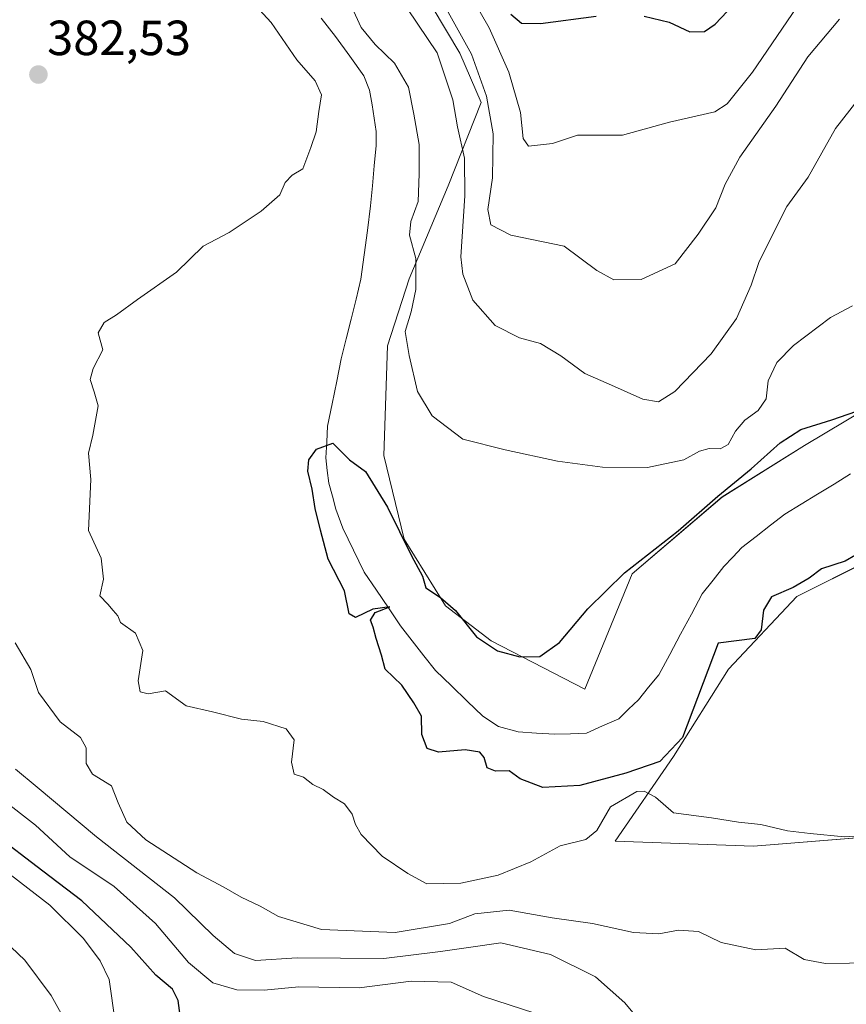
# Model space of a CAD drawing. Units: metres. Extents: x 628326 to 631837, y 4706483 to 4708860.
# Drawn here: x 628938 to 629105, y 4707326 to 4707525 of the extents above; entities that cross this region are included whole.
import ezdxf
from ezdxf.enums import TextEntityAlignment as Align

# ---------------------------------------------------------------- set-up
doc = ezdxf.new("R2010")
doc.units = ezdxf.units.M
doc.header["$MEASUREMENT"] = 0
for name, color, linetype, lineweight in [('Carátula', 7, 'Continuous', 5), ('Corriente natural lineal', 142, 'Continuous', 13), ('Cultivos herbáceos CxS', 92, 'Continuous', 0), ('Curva de nivel maestra', 36, 'Continuous', 30), ('Curva de nivel normal', 36, 'Continuous', 0), ('Matorral CxS', 135, 'Continuous', 0), ('Punto de cota en terreno', 7, 'Continuous', 0), ('Rótulo de punto de cota en terreno', 19, 'Continuous', 0)]:
    doc.layers.add(name, color=color, linetype=linetype, lineweight=lineweight)
doc.styles.add('Arial', font='txt', dxfattribs={"height": 0.2})

# ---------------------------------------------------------------- blocks, each defined once
blk = doc.blocks.new('*U152')
at = {"layer": 'Matorral CxS', "color": 135, "linetype": 'Continuous', "lineweight": 0}
for points in [[(629021.1579, 4707527.8585, 388.8539), (629026.7697, 4707518.5043, 389.3481), (629031.1025, 4707508.4715, 390.5117), (629024.3633, 4707491.5875, 384.3804), (629016.4559, 4707472.7345, 380.8283), (629012.0867, 4707459.1555, 378.9465), (629011.3685, 4707436.8757, 376.5098), (629015.4579, 4707419.9357, 375.6775), (629023.8237, 4707406.4039, 374.8381), (629033.1203, 4707399.2757, 374.9391), (629052.1121, 4707389.4909, 373.9354), (629061.6875, 4707412.8819, 373.6795), (629079.9597, 4707428.4769, 372.1961), (629096.5967, 4707438.8999, 371.0065), (629117.5769, 4707451.4641, 374.7342)], [(629109.3143, 4707415.4339, 375.2469), (629095.0473, 4707408.3139, 375.9871), (629081.1881, 4707393.5909, 377.0645), (629070.0377, 4707375.8351, 378.3425), (629058.2175, 4707358.6799, 382.9221), (629086.2943, 4707357.6419, 382.5584), (629109.7563, 4707359.5341, 381.0082)]]:
    blk.add_polyline3d(points, dxfattribs=at)
blk = doc.blocks.new('*U195')
at = {"layer": 'Curva de nivel normal', "color": 36, "linetype": 'Continuous', "lineweight": 0}
blk.add_polyline3d([(628956.89, 4707322.04, 405), (628955.68, 4707330.6, 405), (628953.86, 4707334.43, 405), (628950.5, 4707338.97, 405), (628943.67, 4707345.69, 405), (628931.08, 4707355.34, 405)], dxfattribs=at)
blk = doc.blocks.new('*U201')
at = {"layer": 'Curva de nivel normal', "color": 36, "linetype": 'Continuous', "lineweight": 0}
blk.add_polyline3d([(628947.9, 4707320.24, 410), (628943.95, 4707327.38, 410), (628938.59, 4707334.54, 410), (628932.98, 4707339.82, 410)], dxfattribs=at)
blk = doc.blocks.new('*U202')
at = {"layer": 'Curva de nivel maestra', "color": 36, "linetype": 'Continuous', "lineweight": 30}
for points in [[(629037.11, 4707526.41, 400), (629039.26, 4707524.56, 400), (629043.13, 4707524.49, 400), (629054.42, 4707525.98, 400)], [(629064.1, 4707525.99, 400), (629069.18, 4707524.77, 400), (629073.4, 4707522.82, 400), (629076.33, 4707522.86, 400), (629078.51, 4707524.4, 400), (629088.1, 4707534.56, 400)], [(628970.05, 4707323.34, 400), (628969.67, 4707326.38, 400), (628968.54, 4707328.69, 400), (628965.16, 4707331.49, 400), (628960.06, 4707337.21, 400), (628950.16, 4707346.61, 400), (628942.26, 4707352.6, 400), (628932.1, 4707360.33, 400)]]:
    blk.add_polyline3d(points, dxfattribs=at)
blk = doc.blocks.new('5PATER')
at = {"layer": 'Carátula', "linetype": 'Continuous', "lineweight": 5}
h = blk.add_hatch(color=250, dxfattribs=at)
edge = h.paths.add_edge_path()
edge.add_ellipse((0, 0.01), major_axis=(-1.33, -1.34), ratio=0.999422, start_angle=0, end_angle=360)

msp = doc.modelspace()

# ---------------------------------------------------------------- linework, layer by layer
at = {"layer": 'Corriente natural lineal', "color": 142, "linetype": 'Continuous', "lineweight": 13}
msp.add_polyline3d([(628998.62, 4707525.61, 377.53), (629001.58, 4707521.89, 377.22), (629004.44, 4707517.91, 377.36), (629007.3, 4707513.92, 376.74), (629008.46, 4707511, 376.83), (629009.02, 4707507.99, 376.73), (629009.4, 4707505.3, 376.79), (629009.78, 4707502.61, 376.8), (629009.79, 4707499.75, 376.75), (629009.42, 4707495.67, 376.43), (629009.04, 4707491.58, 375.98), (629008.67, 4707487.5, 375.64), (629008.02, 4707482.55, 375.56), (629007.37, 4707477.61, 375.58), (629006.72, 4707472.66, 375.68), (629005.72, 4707468.62, 375.59), (629004.73, 4707464.57, 375.51), (629003.73, 4707460.53, 375.34), (629002.73, 4707456.48, 375.11), (629001.8, 4707451.94, 374.98), (629000.86, 4707447.4, 375.19), (628999.93, 4707442.86, 375.25), (628999.77, 4707439.65, 375.07), (628999.6, 4707436.43, 374.93), (628999.9, 4707433.87, 374.83), (629000.2, 4707431.31, 374.66), (629000.92, 4707428.65, 374.33), (629001.63, 4707425.98, 373.96), (629003.04, 4707422.15, 373.57), (629005.22, 4707417.7, 373.09), (629007.39, 4707413.25, 372.53), (629009.84, 4707409.61, 374.25), (629012.3, 4707405.97, 374.54), (629014.75, 4707402.33, 374.4), (629017.11, 4707399.31, 374.24), (629019.48, 4707396.29, 373.88), (629021.84, 4707393.27, 373.49), (629025.04, 4707390.18, 373.56), (629028.24, 4707387.1, 373.41), (629031.44, 4707384.01, 373.3), (629034.57, 4707381.92, 373.26), (629038.55, 4707380.87, 372.77), (629042.29, 4707380.61, 372.29), (629046.02, 4707380.35, 372.56), (629049.22, 4707380.48, 373.03), (629052.41, 4707380.61, 373.37), (629055.7, 4707382.04, 373.56), (629058.99, 4707383.46, 374.07), (629060.97, 4707385.42, 374.24), (629062.94, 4707387.37, 374.07), (629065.03, 4707389.91, 373.41), (629067.11, 4707392.44, 372.84), (629069.31, 4707396.54, 372.46), (629071.51, 4707400.63, 372.26), (629073.7, 4707404.73, 371.82), (629075.9, 4707408.82, 371.68), (629078.1, 4707411.59, 371.6), (629080.3, 4707414.36, 371.62), (629082.1, 4707416.3, 371.5), (629083.89, 4707418.23, 371.39), (629086.8, 4707420.49, 371.28), (629089.72, 4707422.74, 371.21), (629092.63, 4707425, 371.1), (629095.95, 4707427.04, 370.78), (629099.28, 4707429.08, 370.92), (629102.6, 4707431.11, 370.74), (629105.92, 4707433.15, 370.24)], dxfattribs=at)
at = {"layer": 'Cultivos herbáceos CxS', "color": 92, "linetype": 'Continuous', "lineweight": 0}
for points in [[(629117.58, 4707451.46, 374.73), (629141.48, 4707445.12, 369.72), (629153.61, 4707444.5, 369.27), (629157.86, 4707436.46, 367.96), (629143.73, 4707426.81, 371.52), (629128.13, 4707420.89, 374.61), (629109.31, 4707415.43, 375.25), (629095.05, 4707408.31, 375.99), (629081.19, 4707393.59, 377.06), (629070.04, 4707375.84, 378.34), (629058.22, 4707358.68, 382.92), (629086.29, 4707357.64, 382.56), (629109.76, 4707359.53, 381.01), (629124.9, 4707362.25, 381.29), (629132.95, 4707366.5, 379.52), (629143.96, 4707386.79, 378.02), (629161.57, 4707390.91, 378.54), (629175.34, 4707395.46, 380.47), (629191.72, 4707398.88, 382.38)], [(629109.76, 4707359.53, 381.01), (629086.29, 4707357.64, 382.56), (629086.29, 4707357.64, 382.56), (629058.22, 4707358.68, 382.92), (629070.04, 4707375.84, 378.34), (629081.19, 4707393.59, 377.06), (629095.05, 4707408.31, 375.99), (629109.31, 4707415.43, 375.25)]]:
    msp.add_polyline3d(points, dxfattribs=at)
at = {"layer": 'Curva de nivel maestra', "color": 36, "linetype": 'Continuous', "lineweight": 30}
msp.add_polyline3d([(629109.02, 4707417.91, 375), (629104.87, 4707415.48, 375), (629100.05, 4707413.91, 375), (629097.56, 4707412.05, 375), (629094.35, 4707410.1, 375), (629089.9, 4707408.25, 375), (629088.32, 4707405.56, 375), (629087.81, 4707401.52, 375), (629086.56, 4707399.8, 375), (629079.1, 4707398.83, 375), (629071.92, 4707379.72, 375), (629067.27, 4707374.85, 375), (629060.41, 4707372.48, 375), (629051.06, 4707370, 375), (629043.55, 4707369.56, 375), (629038.96, 4707371.33, 375), (629036.75, 4707372.95, 375), (629034.02, 4707372.87, 375), (629032.33, 4707373.52, 375), (629031.68, 4707375.67, 375), (629030.78, 4707376.76, 375), (629027.81, 4707377.22, 375), (629022.46, 4707376.75, 375), (629020.13, 4707377.5, 375), (629019.04, 4707380.29, 375), (629018.99, 4707384.02, 375), (629017.44, 4707386.73, 375), (629015.02, 4707390.32, 375), (629011.62, 4707393.58, 375), (629010.85, 4707396.4, 375), (629009.8, 4707399.78, 375), (629009.22, 4707402.1, 375), (629008.66, 4707403.49, 375), (629009.59, 4707405.03, 375), (629012.59, 4707406.23, 375), (629009.14, 4707405.73, 375), (629005.6, 4707404.02, 375), (629004.32, 4707404.81, 375), (629003.41, 4707409.46, 375), (629000.1, 4707415.9, 375), (628998.52, 4707421.74, 375), (628997.44, 4707426.15, 375), (628996.86, 4707430.06, 375), (628995.95, 4707433.71, 375), (628996.16, 4707436.05, 375), (628997.68, 4707438.16, 375), (629000.99, 4707439.38, 375), (629004.42, 4707436, 375), (629007.62, 4707433.64, 375), (629012.1, 4707426.39, 375), (629016.96, 4707416.58, 375), (629019.16, 4707412.43, 375), (629019.84, 4707410.03, 375), (629022.86, 4707408.12, 375), (629025.86, 4707405.48, 375), (629030.16, 4707400.12, 375), (629034.38, 4707397.31, 375), (629038.94, 4707396.09, 375), (629042.99, 4707396.15, 375), (629046.94, 4707399, 375), (629052.7, 4707405.81, 375), (629060.16, 4707413.08, 375), (629070.98, 4707421.63, 375), (629079.05, 4707428.66, 375), (629085.84, 4707434.2, 375), (629091.66, 4707439.45, 375), (629095.87, 4707442.2, 375), (629102.17, 4707444.1, 375), (629112.1, 4707447.59, 375)], dxfattribs=at)
at = {"layer": 'Curva de nivel normal', "color": 36, "linetype": 'Continuous', "lineweight": 0}
for points in [[(629096.1, 4707529.37, 395), (629086.1, 4707514.63, 395), (629080.94, 4707508.22, 395), (629078.43, 4707506.58, 395), (629069.23, 4707504.52, 395), (629059.71, 4707501.87, 395), (629050.61, 4707501.83, 395), (629045.52, 4707500.16, 395), (629040.67, 4707499.64, 395), (629039.59, 4707501.17, 395), (629039.05, 4707506.47, 395), (629036.66, 4707514.64, 395), (629032.67, 4707523.66, 395), (629027.21, 4707533.21, 395)], [(629107.5, 4707509.13, 385), (629102.92, 4707503.2, 385), (629097.33, 4707493.35, 385), (629093.04, 4707487.39, 385), (629089.69, 4707480.72, 385), (629087.35, 4707476.05, 385), (629085.82, 4707471.46, 385), (629082.84, 4707464.71, 385), (629077.68, 4707457.52, 385), (629070.33, 4707449.87, 385), (629067.04, 4707447.78, 385), (629063.86, 4707448.34, 385), (629057.53, 4707451.17, 385), (629052.06, 4707453.51, 385), (629047.25, 4707457.1, 385), (629043.09, 4707459.58, 385), (629038.88, 4707460.77, 385), (629033.92, 4707463.25, 385), (629029.39, 4707468.38, 385), (629027.39, 4707473.68, 385), (629026.98, 4707477.18, 385), (629027.76, 4707489.55, 385), (629027.71, 4707497.2, 385), (629026.26, 4707503.56, 385), (629025.32, 4707509.06, 385), (629022.17, 4707518.58, 385), (629014.19, 4707530.43, 385)], [(629117.06, 4707360.36, 380), (629104.73, 4707359.59, 380), (629097.74, 4707360.22, 380), (629093.15, 4707360.76, 380), (629087.77, 4707362.05, 380), (629083.24, 4707362.53, 380), (629077.77, 4707363.39, 380), (629070.06, 4707364.42, 380), (629066.42, 4707367.59, 380), (629064.13, 4707368.84, 380), (629062.6, 4707368.78, 380), (629057.28, 4707365.65, 380), (629054.54, 4707360.85, 380), (629052.31, 4707359, 380), (629047.12, 4707357.74, 380), (629041.12, 4707354.46, 380), (629034.5, 4707351.78, 380), (629026.97, 4707350.19, 380), (629020.08, 4707350.05, 380), (629016.24, 4707352.12, 380), (629011, 4707355.64, 380), (629006.76, 4707360.02, 380), (629005.58, 4707362.07, 380), (629004.95, 4707364.18, 380), (629003.36, 4707366.22, 380), (629001.15, 4707367.62, 380), (628999.06, 4707369.16, 380), (628996.98, 4707370.17, 380), (628995.04, 4707371.66, 380), (628993.2, 4707372.28, 380), (628992.66, 4707374.69, 380), (628993.15, 4707379.26, 380), (628991.56, 4707381.45, 380), (628986.87, 4707382.98, 380), (628982.52, 4707383.44, 380), (628976.6, 4707384.92, 380), (628971.3, 4707386.13, 380), (628967.09, 4707389.16, 380), (628963.56, 4707388.58, 380), (628961.97, 4707388.94, 380), (628961.55, 4707391.21, 380), (628962.51, 4707397.35, 380), (628961.04, 4707400.89, 380), (628957.98, 4707403.01, 380), (628957.44, 4707404.4, 380), (628956.48, 4707405.44, 380), (628955.44, 4707406.73, 380), (628953.82, 4707408.45, 380), (628954.5, 4707411.8, 380), (628954.07, 4707416.1, 380), (628951.52, 4707421.66, 380), (628951.95, 4707432.05, 380), (628951.48, 4707437.38, 380), (628952.38, 4707441.05, 380), (628953.43, 4707446.97, 380), (628952.66, 4707449.82, 380), (628951.84, 4707452.34, 380), (628952.42, 4707454.54, 380), (628954.41, 4707458.3, 380), (628953.48, 4707461.78, 380), (628954.67, 4707463.9, 380), (628957.2, 4707465.44, 380), (628961.4, 4707468.56, 380), (628969.34, 4707474.05, 380), (628974.76, 4707479.38, 380), (628979.98, 4707482.1, 380), (628986.46, 4707486.44, 380), (628990.27, 4707489.77, 380), (628991.34, 4707492.23, 380), (628992.78, 4707493.76, 380), (628994.93, 4707495.03, 380), (628996.57, 4707499.39, 380), (628997.66, 4707502.54, 380), (628998.16, 4707506.68, 380), (628998.75, 4707510.06, 380), (628997.41, 4707512.86, 380), (628993.75, 4707517.17, 380), (628988.53, 4707524.73, 380), (628985.35, 4707528.17, 380)], [(629004.88, 4707527.85, 380), (629006.75, 4707523.72, 380), (629009.58, 4707520.22, 380), (629013.52, 4707516.48, 380), (629016.32, 4707511.62, 380), (629017.46, 4707506.1, 380), (629018.54, 4707499.98, 380), (629018.49, 4707494.03, 380), (629018.33, 4707488.39, 380), (629016.81, 4707484.38, 380), (629016.53, 4707481.58, 380), (629017.83, 4707476.82, 380), (629017.82, 4707470.58, 380), (629016.91, 4707466.05, 380), (629015.65, 4707462.04, 380), (629016.48, 4707457.21, 380), (629018.17, 4707449.91, 380), (629021.12, 4707444.97, 380), (629027.35, 4707440.21, 380), (629035.94, 4707438.02, 380), (629046.53, 4707435.75, 380), (629055.66, 4707434.52, 380), (629064.82, 4707434.46, 380), (629072.16, 4707436.03, 380), (629075.35, 4707437.78, 380), (629077.27, 4707438.32, 380), (629079.53, 4707438.23, 380), (629081.13, 4707439.16, 380), (629082.65, 4707441.83, 380), (629084.54, 4707444.05, 380), (629087.2, 4707446.05, 380), (629088.82, 4707448.38, 380), (629089.25, 4707452.05, 380), (629091.03, 4707455.76, 380), (629094.42, 4707459.2, 380), (629101.87, 4707464.9, 380), (629106.32, 4707467.24, 380)], [(629103.68, 4707525.39, 390), (629097.32, 4707517.73, 390), (629090.83, 4707507.73, 390), (629083.54, 4707497.39, 390), (629080.52, 4707491.92, 390), (629078.64, 4707487.15, 390), (629075.07, 4707481.76, 390), (629070.42, 4707475.76, 390), (629063.49, 4707472.57, 390), (629058, 4707472.52, 390), (629054.52, 4707474.45, 390), (629047.9, 4707479.32, 390), (629037.07, 4707481.57, 390), (629033.02, 4707483.71, 390), (629032.44, 4707486.76, 390), (629033.41, 4707493.22, 390), (629033.51, 4707502.15, 390), (629032.19, 4707509.75, 390), (629029.11, 4707518.29, 390), (629024.03, 4707527.39, 390)], [(628936.6, 4707398.9, 385), (628939.79, 4707393.5, 385), (628941.34, 4707388.83, 385), (628945.78, 4707382.85, 385), (628949.89, 4707379.69, 385), (628951.04, 4707377.63, 385), (628951.04, 4707374.44, 385), (628952.3, 4707372.3, 385), (628956.17, 4707369.9, 385), (628957.48, 4707366.45, 385), (628959.28, 4707362.5, 385), (628963.14, 4707358.94, 385), (628973.42, 4707352.26, 385), (628978.95, 4707349.37, 385), (628982.45, 4707347.31, 385), (628986.31, 4707345.52, 385), (628990.01, 4707343.4, 385), (628998.69, 4707340.78, 385), (629013.64, 4707340.15, 385), (629024.66, 4707341.97, 385), (629029.81, 4707343.93, 385), (629036.74, 4707344.68, 385), (629045.5, 4707343.12, 385), (629053.68, 4707341.96, 385), (629061.96, 4707340.17, 385), (629067.06, 4707339.88, 385), (629071.1, 4707340.66, 385), (629075.1, 4707340.35, 385), (629079.76, 4707338.11, 385), (629086.74, 4707336.66, 385), (629092.7, 4707337.01, 385), (629096.56, 4707334.65, 385), (629100.86, 4707333.85, 385), (629120.24, 4707334.16, 385)], [(628936.69, 4707373.26, 390), (628941.12, 4707369.62, 390), (628953.09, 4707359.55, 390), (628968.92, 4707347.22, 390), (628976.77, 4707339.55, 390), (628981.08, 4707335.93, 390), (628985.36, 4707334.5, 390), (628993.79, 4707335.04, 390), (629011.37, 4707334.9, 390), (629022.86, 4707336.28, 390), (629029, 4707337.16, 390), (629035.05, 4707338.08, 390), (629045.14, 4707335.68, 390), (629054.26, 4707331.15, 390), (629060.21, 4707325.86, 390), (629066.21, 4707318.66, 390)], [(628933.75, 4707367.38, 395), (628940.76, 4707361.93, 395), (628947.72, 4707355.48, 395), (628956.67, 4707349.49, 395), (628965.04, 4707341.99, 395), (628971.75, 4707334.04, 395), (628976.68, 4707329.96, 395), (628981.54, 4707328.51, 395), (628987.07, 4707328.44, 395), (628994.14, 4707329.16, 395), (629006.35, 4707328.94, 395), (629016.86, 4707330.27, 395), (629025, 4707330.05, 395), (629031.56, 4707327.15, 395), (629041.98, 4707323.81, 395)]]:
    msp.add_polyline3d(points, dxfattribs=at)
at = {"layer": 'Matorral CxS', "color": 135, "linetype": 'Continuous', "lineweight": 0}
for points in [[(629117.58, 4707451.46, 374.73), (629096.6, 4707438.9, 371.01), (629079.96, 4707428.48, 372.2), (629061.69, 4707412.88, 373.68), (629052.11, 4707389.49, 373.94), (629033.12, 4707399.28, 374.94), (629023.82, 4707406.4, 374.84), (629015.46, 4707419.94, 375.68), (629011.37, 4707436.88, 376.51), (629012.09, 4707459.16, 378.95), (629016.46, 4707472.73, 380.83), (629024.36, 4707491.59, 384.38), (629031.1, 4707508.47, 390.51), (629026.77, 4707518.5, 389.35), (629021.16, 4707527.86, 388.85), (629011.8, 4707534.87, 385.75), (628991.7, 4707548.9, 381.24), (628972.05, 4707571.35, 385.45), (628941.66, 4707578.83, 384.79), (628914.53, 4707574.62, 382.74), (628879.25, 4707561.34, 384.4), (628854.02, 4707556.81, 386.83)], [(629117.58, 4707451.46, 374.73), (629096.6, 4707438.9, 371.01), (629079.96, 4707428.48, 372.2), (629061.69, 4707412.88, 373.68), (629052.11, 4707389.49, 373.94), (629033.12, 4707399.28, 374.94), (629023.82, 4707406.4, 374.84), (629015.46, 4707419.94, 375.68), (629011.37, 4707436.88, 376.51), (629012.09, 4707459.16, 378.95), (629016.46, 4707472.73, 380.83), (629024.36, 4707491.59, 384.38), (629031.1, 4707508.47, 390.51), (629026.77, 4707518.5, 389.35), (629021.16, 4707527.86, 388.85), (629011.8, 4707534.87, 385.75), (628991.7, 4707548.9, 381.24), (628972.05, 4707571.35, 385.45), (628941.66, 4707578.83, 384.79), (628914.53, 4707574.62, 382.74), (628879.25, 4707561.34, 384.4), (628854.02, 4707556.81, 386.83)], [(629117.58, 4707451.46, 374.73), (629096.6, 4707438.9, 371.01), (629079.96, 4707428.48, 372.2), (629061.69, 4707412.88, 373.68), (629052.11, 4707389.49, 373.94), (629052.11, 4707389.49, 373.94), (629033.12, 4707399.28, 374.94), (629023.82, 4707406.4, 374.84), (629015.46, 4707419.94, 375.68), (629011.37, 4707436.88, 376.51), (629012.09, 4707459.16, 378.95), (629016.46, 4707472.73, 380.83), (629024.36, 4707491.59, 384.38), (629031.1, 4707508.47, 390.51), (629026.77, 4707518.5, 389.35), (629021.16, 4707527.86, 388.85)], [(629117.58, 4707451.46, 374.73), (629141.48, 4707445.12, 369.72), (629153.61, 4707444.5, 369.27), (629157.86, 4707436.46, 367.96), (629143.73, 4707426.81, 371.52), (629128.13, 4707420.89, 374.61), (629109.31, 4707415.43, 375.25), (629095.05, 4707408.31, 375.99), (629081.19, 4707393.59, 377.06), (629070.04, 4707375.84, 378.34), (629058.22, 4707358.68, 382.92), (629086.29, 4707357.64, 382.56), (629109.76, 4707359.53, 381.01), (629124.9, 4707362.25, 381.29), (629132.95, 4707366.5, 379.52), (629143.96, 4707386.79, 378.02), (629161.57, 4707390.91, 378.54), (629175.34, 4707395.46, 380.47), (629191.72, 4707398.88, 382.38)]]:
    msp.add_polyline3d(points, dxfattribs=at)

# ---------------------------------------------------------------- block references
at = {"layer": 'Curva de nivel maestra', "color": 36, "linetype": 'Continuous', "lineweight": 30}
msp.add_blockref('*U202', (0, 0), dxfattribs=at)
at = {"layer": 'Curva de nivel normal', "color": 36, "linetype": 'Continuous', "lineweight": 0}
for name in ['*U201', '*U195']:
    msp.add_blockref(name, (0, 0), dxfattribs=at)
at = {"layer": 'Matorral CxS', "color": 135, "linetype": 'Continuous', "lineweight": 0}
msp.add_blockref('*U152', (0, 0), dxfattribs=at)
at = {"layer": 'Punto de cota en terreno', "linetype": 'Continuous', "lineweight": 0}
msp.add_blockref('5PATER', (628941.34, 4707514.15, 382.53), dxfattribs=at)

# ---------------------------------------------------------------- texts
at = {"layer": 'Rótulo de punto de cota en terreno', "color": 19, "linetype": 'Continuous', "lineweight": 0, "style": 'Arial'}
msp.add_text('382,53', height=7, dxfattribs=at).set_placement((628943.1, 4707515.91), align=Align.BOTTOM_LEFT)

doc.saveas('drawing.dxf')
